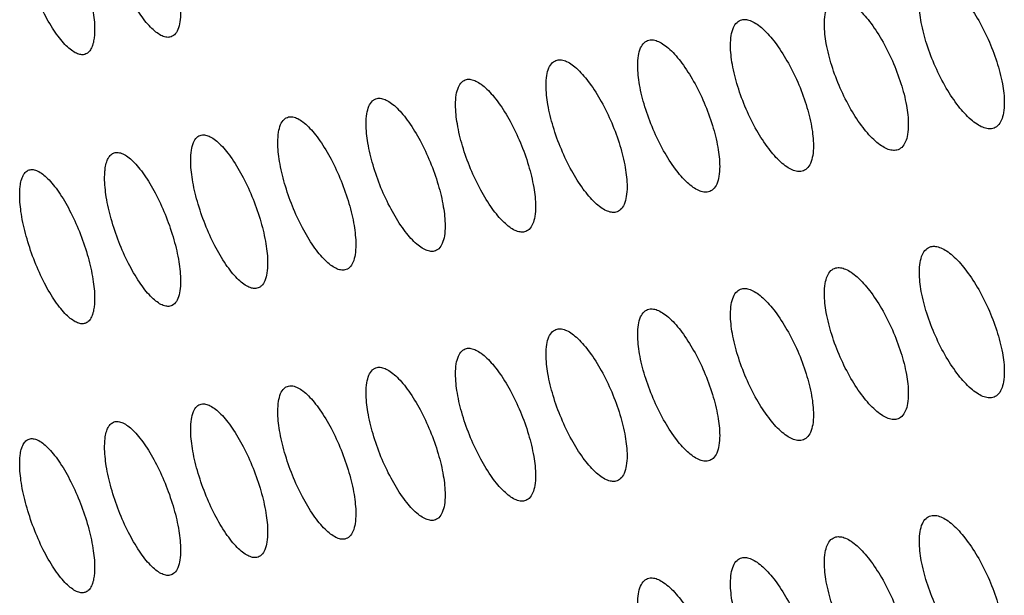
# Model space of a CAD drawing. Units: millimetres. Extents: x -68 to 68, y -108 to 108.
# Drawn here: x -51 to -42, y -38 to -33 of the extents above; entities that cross this region are included whole.
import ezdxf

# ---------------------------------------------------------------- set-up
doc = ezdxf.new("R2010")
doc.units = ezdxf.units.MM
doc.header["$LTSCALE"] = 16.335
doc.layers.add('ASSI', color=7, linetype='CONTINUOUS')

msp = doc.modelspace()

# ---------------------------------------------------------------- linework, layer by layer
at = {"layer": 'ASSI', "color": 7, "linetype": 'CONTINUOUS'}
for points, knots in [([(-51.3931, -31.7175), (-51.3806, -31.715), (-51.3516, -31.7165), (-51.3079, -31.7349), (-51.2615, -31.7677), (-51.2129, -31.8144), (-51.1627, -31.8741), (-51.0921, -31.9737), (-51.0087, -32.1216), (-50.9222, -32.3183), (-50.8531, -32.5254), (-50.8077, -32.7248), (-50.7942, -32.8544), (-50.7942, -32.9141)], [0, 0, 0, 0, 0.027238, 0.059891, 0.099882, 0.147761, 0.203311, 0.265873, 0.407994, 0.564468, 0.723557, 0.872676, 1, 1, 1, 1]), ([(-50.0951, -32.9856), (-50.1079, -32.9882), (-50.1374, -32.9871), (-50.1819, -32.9691), (-50.2292, -32.9367), (-50.2787, -32.8903), (-50.3297, -32.831), (-50.4013, -32.7318), (-50.4857, -32.5842), (-50.5728, -32.3877), (-50.6422, -32.1806), (-50.6877, -31.9812), (-50.7012, -31.8516), (-50.7012, -31.7919)], [0, 0, 0, 0, 0.027755, 0.06081, 0.101066, 0.149091, 0.20469, 0.26723, 0.409166, 0.565361, 0.724133, 0.872938, 1, 1, 1, 1]), ([(-50.892, -33.1473), (-50.9047, -33.1498), (-50.9338, -33.1484), (-50.9778, -33.1301), (-51.0244, -33.0974), (-51.0732, -33.0508), (-51.1235, -32.9912), (-51.1941, -32.8916), (-51.2773, -32.7436), (-51.3632, -32.5467), (-51.4316, -32.3394), (-51.4765, -32.1398), (-51.4898, -32.0103), (-51.4898, -31.9505)], [0, 0, 0, 0, 0.02745, 0.060257, 0.100332, 0.148235, 0.203765, 0.266279, 0.408274, 0.56464, 0.723654, 0.872721, 1, 1, 1, 1]), ([(-43.0301, -32.4323), (-43.0161, -32.4288), (-42.9841, -32.4277), (-42.9346, -32.4426), (-42.8817, -32.4722), (-42.8027, -32.5343), (-42.7037, -32.6456), (-42.5936, -32.8111), (-42.4948, -33.0042), (-42.4158, -33.2087), (-42.3638, -33.407), (-42.3484, -33.5367), (-42.3484, -33.5965)], [0, 0, 0, 0, 0.030209, 0.065305, 0.107105, 0.156213, 0.27521, 0.416797, 0.571607, 0.728308, 0.87482, 1, 1, 1, 1]), ([(-44.0187, -32.8671), (-44.0187, -32.8365), (-44.0154, -32.7809), (-43.9965, -32.7075), (-43.9633, -32.6536), (-43.9296, -32.6343), (-43.913, -32.6302)], [0, 0, 0, 0, 0.331952, 0.600896, 0.8149, 1, 1, 1, 1]), ([(-43.913, -32.6302), (-43.8992, -32.6268), (-43.8675, -32.626), (-43.8185, -32.6412), (-43.7663, -32.6711), (-43.6882, -32.7338), (-43.5904, -32.8456), (-43.4817, -33.0117), (-43.3841, -33.2051), (-43.3061, -33.4099), (-43.2548, -33.6083), (-43.2396, -33.738), (-43.2396, -33.7978)], [0, 0, 0, 0, 0.029921, 0.064777, 0.106398, 0.155382, 0.274278, 0.415916, 0.570891, 0.727832, 0.874606, 1, 1, 1, 1]), ([(-42.4561, -33.8341), (-42.4702, -33.8377), (-42.5024, -33.8388), (-42.5522, -33.8241), (-42.6052, -33.7946), (-42.6845, -33.7326), (-42.7836, -33.6214), (-42.8934, -33.4558), (-42.9917, -33.2625), (-43.0701, -33.0577), (-43.1215, -32.8593), (-43.1367, -32.7295), (-43.1367, -32.6697)], [0, 0, 0, 0, 0.030414, 0.065663, 0.107551, 0.156686, 0.275614, 0.417072, 0.57177, 0.728397, 0.874863, 1, 1, 1, 1]), ([(-49.9963, -32.7519), (-49.9963, -32.7828), (-49.9994, -32.8385), (-50.0167, -32.9113), (-50.0438, -32.9573), (-50.0721, -32.9785), (-50.0874, -32.984), (-50.0951, -32.9856)], [0, 0, 0, 0, 0.341319, 0.61344, 0.823242, 0.913168, 1, 1, 1, 1]), ([(-44.8904, -33.0603), (-44.8904, -33.0296), (-44.887, -32.974), (-44.8683, -32.9007), (-44.8355, -32.8469), (-44.802, -32.8278), (-44.7856, -32.8238)], [0, 0, 0, 0, 0.333267, 0.602688, 0.816181, 1, 1, 1, 1]), ([(-44.7856, -32.8238), (-44.7719, -32.8204), (-44.7405, -32.8199), (-44.6921, -32.8356), (-44.6405, -32.8658), (-44.5633, -32.929), (-44.4667, -33.0413), (-44.3594, -33.2079), (-44.263, -33.4017), (-44.186, -33.6068), (-44.1354, -33.8053), (-44.1204, -33.935), (-44.1204, -33.9948)], [0, 0, 0, 0, 0.029631, 0.064247, 0.105687, 0.154549, 0.273343, 0.415033, 0.570175, 0.727355, 0.87439, 1, 1, 1, 1]), ([(-43.3463, -34.035), (-43.3603, -34.0385), (-43.3922, -34.0393), (-43.4414, -34.0242), (-43.4939, -33.9944), (-43.5722, -33.9318), (-43.67, -33.8201), (-43.7785, -33.6539), (-43.8756, -33.4603), (-43.9529, -33.2552), (-44.0037, -33.0567), (-44.0187, -32.9269), (-44.0187, -32.8671)], [0, 0, 0, 0, 0.030127, 0.065137, 0.106844, 0.155855, 0.274682, 0.416191, 0.571055, 0.727922, 0.874648, 1, 1, 1, 1]), ([(-50.7942, -32.9141), (-50.7942, -32.9303), (-50.7952, -32.9613), (-50.8004, -33.011), (-50.8111, -33.0594), (-50.8305, -33.1034), (-50.8573, -33.1345), (-50.8806, -33.145), (-50.892, -33.1473)], [0, 0, 0, 0, 0.179941, 0.342824, 0.553903, 0.72731, 0.870731, 1, 1, 1, 1]), ([(-45.7516, -33.2491), (-45.7516, -33.2184), (-45.7484, -33.1628), (-45.7298, -33.0896), (-45.6974, -33.036), (-45.6641, -33.0169), (-45.6478, -33.0131)], [0, 0, 0, 0, 0.334594, 0.604501, 0.817482, 1, 1, 1, 1]), ([(-45.6478, -33.0131), (-45.6343, -33.0099), (-45.6031, -33.0096), (-45.5553, -33.0256), (-45.5044, -33.0562), (-45.4281, -33.1199), (-45.3327, -33.2328), (-45.2268, -33.3998), (-45.1316, -33.594), (-45.0556, -33.7993), (-45.0056, -33.998), (-44.9908, -34.1276), (-44.9908, -34.1874)], [0, 0, 0, 0, 0.029339, 0.063713, 0.104974, 0.153712, 0.272407, 0.41415, 0.569458, 0.726877, 0.874175, 1, 1, 1, 1]), ([(-44.2262, -34.2315), (-44.24, -34.2349), (-44.2716, -34.2355), (-44.3203, -34.22), (-44.3721, -34.1898), (-44.4495, -34.1268), (-44.5462, -34.0145), (-44.6532, -33.8478), (-44.7491, -33.6537), (-44.8254, -33.4485), (-44.8756, -33.2498), (-44.8904, -33.1201), (-44.8904, -33.0603)], [0, 0, 0, 0, 0.029837, 0.064607, 0.106134, 0.155022, 0.273747, 0.415309, 0.57034, 0.727445, 0.874433, 1, 1, 1, 1]), ([(-46.6025, -33.4337), (-46.6025, -33.403), (-46.5993, -33.3473), (-46.581, -33.2742), (-46.5489, -33.2207), (-46.5158, -33.2018), (-46.4997, -33.1981)], [0, 0, 0, 0, 0.335934, 0.606335, 0.818802, 1, 1, 1, 1]), ([(-46.4997, -33.1981), (-46.4863, -33.195), (-46.4554, -33.1949), (-46.4082, -33.2113), (-46.3579, -33.2422), (-46.2826, -33.3064), (-46.1884, -33.4198), (-46.0838, -33.5874), (-45.9899, -33.782), (-45.9149, -33.9875), (-45.8655, -34.1863), (-45.8509, -34.316), (-45.8509, -34.3757)], [0, 0, 0, 0, 0.029046, 0.063177, 0.104257, 0.152872, 0.271468, 0.413264, 0.56874, 0.726399, 0.87396, 1, 1, 1, 1]), ([(-45.0957, -34.4237), (-45.1094, -34.427), (-45.1407, -34.4273), (-45.1888, -34.4114), (-45.2399, -34.3809), (-45.3164, -34.3174), (-45.4119, -34.2045), (-45.5176, -34.0374), (-45.6122, -33.8429), (-45.6876, -33.6374), (-45.737, -33.4386), (-45.7516, -33.3089), (-45.7516, -33.2491)], [0, 0, 0, 0, 0.029546, 0.064074, 0.105421, 0.154186, 0.272811, 0.414426, 0.569623, 0.726969, 0.874218, 1, 1, 1, 1]), ([(-47.443, -33.6139), (-47.443, -33.5832), (-47.4398, -33.5276), (-47.4219, -33.4545), (-47.3939, -33.4082), (-47.3649, -33.3865), (-47.3491, -33.3806), (-47.3412, -33.3788)], [0, 0, 0, 0, 0.336717, 0.607165, 0.818759, 0.910736, 1, 1, 1, 1]), ([(-47.3412, -33.3788), (-47.3279, -33.3758), (-47.2974, -33.376), (-47.2507, -33.3927), (-47.2011, -33.424), (-47.149, -33.4691), (-47.0953, -33.5274), (-47.0199, -33.625), (-46.9305, -33.7707), (-46.8378, -33.9656), (-46.7638, -34.1714), (-46.7151, -34.3703), (-46.7007, -34.4999), (-46.7007, -34.5597)], [0, 0, 0, 0, 0.028746, 0.06263, 0.103525, 0.152012, 0.207916, 0.270612, 0.412446, 0.568072, 0.725953, 0.873758, 1, 1, 1, 1]), ([(-45.9549, -34.6116), (-45.9684, -34.6147), (-45.9994, -34.6148), (-46.0469, -34.5986), (-46.0974, -34.5677), (-46.173, -34.5037), (-46.2672, -34.3903), (-46.3716, -34.2226), (-46.4649, -34.0278), (-46.5393, -33.822), (-46.5881, -33.6231), (-46.6025, -33.4934), (-46.6025, -33.4337)], [0, 0, 0, 0, 0.029253, 0.063539, 0.104705, 0.153346, 0.271872, 0.413541, 0.568906, 0.726492, 0.874003, 1, 1, 1, 1]), ([(-48.2732, -33.7899), (-48.2732, -33.7591), (-48.27, -33.7035), (-48.2523, -33.6305), (-48.2246, -33.5843), (-48.1958, -33.5627), (-48.1802, -33.5569), (-48.1723, -33.5552)], [0, 0, 0, 0, 0.338068, 0.609019, 0.82009, 0.91146, 1, 1, 1, 1]), ([(-48.1723, -33.5552), (-48.1592, -33.5523), (-48.1289, -33.5527), (-48.0829, -33.5698), (-48.0339, -33.6014), (-47.9825, -33.6469), (-47.9295, -33.7054), (-47.855, -33.8034), (-47.7668, -33.9496), (-47.6754, -34.1449), (-47.6024, -34.3509), (-47.5543, -34.5499), (-47.5401, -34.6795), (-47.5401, -34.7393)], [0, 0, 0, 0, 0.028449, 0.062088, 0.102802, 0.151167, 0.207, 0.269668, 0.411558, 0.567352, 0.725474, 0.873542, 1, 1, 1, 1]), ([(-46.8036, -34.7951), (-46.817, -34.7981), (-46.8477, -34.798), (-46.8947, -34.7814), (-46.9445, -34.7502), (-47.0192, -34.6856), (-47.1122, -34.5717), (-47.2152, -34.4036), (-47.3073, -34.2084), (-47.3807, -34.0024), (-47.4288, -33.8034), (-47.443, -33.6737), (-47.443, -33.6139)], [0, 0, 0, 0, 0.028958, 0.063, 0.103986, 0.152504, 0.270931, 0.412655, 0.568189, 0.726015, 0.873788, 1, 1, 1, 1]), ([(-42.3484, -33.5965), (-42.3484, -33.6271), (-42.3519, -33.6828), (-42.3712, -33.7563), (-42.4051, -33.8104), (-42.4392, -33.8299), (-42.4561, -33.8341)], [0, 0, 0, 0, 0.32982, 0.597945, 0.812759, 1, 1, 1, 1]), ([(-49.0929, -33.9615), (-49.0929, -33.9307), (-49.0897, -33.8751), (-49.0723, -33.8022), (-49.0449, -33.7561), (-49.0163, -33.7346), (-49.0009, -33.7289), (-48.9931, -33.7272)], [0, 0, 0, 0, 0.339431, 0.610894, 0.821441, 0.912195, 1, 1, 1, 1]), ([(-48.9931, -33.7272), (-48.9801, -33.7244), (-48.9502, -33.7252), (-48.9047, -33.7426), (-48.8564, -33.7745), (-48.8057, -33.8203), (-48.7534, -33.8791), (-48.6798, -33.9775), (-48.5928, -34.1241), (-48.5026, -34.3198), (-48.4306, -34.5261), (-48.3832, -34.7252), (-48.3692, -34.8548), (-48.3692, -34.9145)], [0, 0, 0, 0, 0.028149, 0.061543, 0.102077, 0.15032, 0.206081, 0.268722, 0.410668, 0.566631, 0.724995, 0.873326, 1, 1, 1, 1]), ([(-47.6421, -34.9743), (-47.6553, -34.9772), (-47.6857, -34.9768), (-47.732, -34.9598), (-47.7813, -34.9283), (-47.8328, -34.8829), (-47.8859, -34.8245), (-47.9604, -34.7265), (-48.0484, -34.5802), (-48.1393, -34.3847), (-48.2116, -34.1784), (-48.2591, -33.9793), (-48.2732, -33.8496), (-48.2732, -33.7899)], [0, 0, 0, 0, 0.028658, 0.062451, 0.103251, 0.151641, 0.207454, 0.270074, 0.411837, 0.567521, 0.725569, 0.873587, 1, 1, 1, 1]), ([(-43.2396, -33.7978), (-43.2396, -33.8284), (-43.243, -33.8841), (-43.2621, -33.9576), (-43.2957, -34.0115), (-43.3296, -34.0309), (-43.3463, -34.035)], [0, 0, 0, 0, 0.331117, 0.599704, 0.814011, 1, 1, 1, 1]), ([(-49.9023, -34.1289), (-49.9023, -34.098), (-49.8991, -34.0424), (-49.8819, -33.9696), (-49.8548, -33.9235), (-49.8265, -33.9022), (-49.8112, -33.8966), (-49.8035, -33.895)], [0, 0, 0, 0, 0.340805, 0.61279, 0.822813, 0.912942, 1, 1, 1, 1]), ([(-49.8035, -33.895), (-49.7906, -33.8923), (-49.761, -33.8933), (-49.7162, -33.911), (-49.6685, -33.9432), (-49.6185, -33.9893), (-49.5669, -34.0484), (-49.4943, -34.1473), (-49.4085, -34.2943), (-49.3195, -34.4903), (-49.2485, -34.6969), (-49.2018, -34.8961), (-49.1879, -35.0257), (-49.1879, -35.0854)], [0, 0, 0, 0, 0.027847, 0.060995, 0.101348, 0.14947, 0.20516, 0.267774, 0.409777, 0.565911, 0.724516, 0.873109, 1, 1, 1, 1]), ([(-48.4701, -35.1491), (-48.4832, -35.1519), (-48.5133, -35.1512), (-48.559, -35.1339), (-48.6076, -35.1021), (-48.6585, -35.0564), (-48.7109, -34.9976), (-48.7844, -34.8992), (-48.8712, -34.7525), (-48.9608, -34.5567), (-49.0322, -34.3501), (-49.0791, -34.1509), (-49.0929, -34.0213), (-49.0929, -33.9615)], [0, 0, 0, 0, 0.028359, 0.061907, 0.102526, 0.150794, 0.206535, 0.269128, 0.410948, 0.566802, 0.725091, 0.873371, 1, 1, 1, 1]), ([(-44.1204, -33.9948), (-44.1204, -34.0254), (-44.1237, -34.0811), (-44.1427, -34.1546), (-44.1759, -34.2084), (-44.2096, -34.2275), (-44.2262, -34.2315)], [0, 0, 0, 0, 0.332426, 0.601485, 0.815281, 1, 1, 1, 1]), ([(-50.7012, -34.2919), (-50.7012, -34.2757), (-50.7003, -34.2448), (-50.695, -34.1951), (-50.6844, -34.1467), (-50.6651, -34.1027), (-50.6382, -34.0714), (-50.6149, -34.0608), (-50.6035, -34.0584)], [0, 0, 0, 0, 0.179635, 0.342303, 0.55324, 0.726716, 0.870386, 1, 1, 1, 1]), ([(-50.6035, -34.0584), (-50.5908, -34.0558), (-50.5615, -34.0571), (-50.5172, -34.0752), (-50.4702, -34.1077), (-50.4209, -34.1541), (-50.37, -34.2134), (-50.2984, -34.3127), (-50.2138, -34.4601), (-50.126, -34.6565), (-50.056, -34.8633), (-50.0099, -35.0626), (-49.9963, -35.1922), (-49.9963, -35.2519)], [0, 0, 0, 0, 0.027544, 0.060444, 0.100617, 0.148617, 0.204237, 0.266825, 0.408886, 0.565189, 0.724036, 0.872892, 1, 1, 1, 1]), ([(-49.2878, -35.3195), (-49.3007, -35.3222), (-49.3305, -35.3213), (-49.3757, -35.3037), (-49.4236, -35.2716), (-49.4738, -35.2255), (-49.5255, -35.1665), (-49.598, -35.0677), (-49.6836, -34.9206), (-49.772, -34.7243), (-49.8424, -34.5176), (-49.8886, -34.3182), (-49.9023, -34.1886), (-49.9023, -34.1289)], [0, 0, 0, 0, 0.028058, 0.06136, 0.101798, 0.149944, 0.205614, 0.26818, 0.410057, 0.566082, 0.724612, 0.873154, 1, 1, 1, 1]), ([(-44.9908, -34.1874), (-44.9908, -34.2181), (-44.9941, -34.2738), (-45.0129, -34.3471), (-45.0458, -34.4008), (-45.0793, -34.4198), (-45.0957, -34.4237)], [0, 0, 0, 0, 0.333747, 0.603286, 0.816571, 1, 1, 1, 1]), ([(-51.4898, -34.4505), (-51.4898, -34.4343), (-51.4888, -34.4034), (-51.4837, -34.3537), (-51.4731, -34.3053), (-51.454, -34.2614), (-51.4275, -34.2303), (-51.4044, -34.2198), (-51.3931, -34.2175)], [0, 0, 0, 0, 0.180427, 0.343703, 0.55514, 0.728537, 0.871511, 1, 1, 1, 1]), ([(-51.3931, -34.2175), (-51.3806, -34.215), (-51.3516, -34.2165), (-51.3079, -34.2349), (-51.2615, -34.2677), (-51.2129, -34.3144), (-51.1627, -34.3741), (-51.0921, -34.4737), (-51.0087, -34.6216), (-50.9222, -34.8183), (-50.8531, -35.0254), (-50.8077, -35.2248), (-50.7942, -35.3544), (-50.7942, -35.4141)], [0, 0, 0, 0, 0.027238, 0.059891, 0.099882, 0.147761, 0.203311, 0.265873, 0.407994, 0.564468, 0.723557, 0.872676, 1, 1, 1, 1]), ([(-50.0951, -35.4856), (-50.1079, -35.4882), (-50.1374, -35.4871), (-50.1819, -35.4691), (-50.2292, -35.4367), (-50.2787, -35.3903), (-50.3297, -35.331), (-50.4013, -35.2318), (-50.4857, -35.0842), (-50.5728, -34.8877), (-50.6422, -34.6806), (-50.6877, -34.4812), (-50.7012, -34.3516), (-50.7012, -34.2919)], [0, 0, 0, 0, 0.027755, 0.06081, 0.101066, 0.149091, 0.20469, 0.26723, 0.409166, 0.565361, 0.724133, 0.872938, 1, 1, 1, 1]), ([(-50.892, -35.6473), (-50.9047, -35.6498), (-50.9338, -35.6484), (-50.9778, -35.6301), (-51.0244, -35.5974), (-51.0732, -35.5508), (-51.1235, -35.4912), (-51.1941, -35.3916), (-51.2773, -35.2436), (-51.3632, -35.0467), (-51.4316, -34.8394), (-51.4765, -34.6398), (-51.4898, -34.5103), (-51.4898, -34.4505)], [0, 0, 0, 0, 0.02745, 0.060257, 0.100332, 0.148235, 0.203765, 0.266279, 0.408274, 0.56464, 0.723654, 0.872721, 1, 1, 1, 1]), ([(-45.8509, -34.3757), (-45.8509, -34.4065), (-45.8542, -34.4621), (-45.8728, -34.5354), (-45.9053, -34.5889), (-45.9386, -34.6078), (-45.9549, -34.6116)], [0, 0, 0, 0, 0.335081, 0.605109, 0.81788, 1, 1, 1, 1]), ([(-46.7007, -34.5597), (-46.7007, -34.5904), (-46.7039, -34.6461), (-46.7223, -34.7193), (-46.7544, -34.7727), (-46.7875, -34.7915), (-46.8036, -34.7951)], [0, 0, 0, 0, 0.336427, 0.606953, 0.819208, 1, 1, 1, 1]), ([(-47.5401, -34.7393), (-47.5401, -34.7701), (-47.5434, -34.8258), (-47.5613, -34.8989), (-47.5893, -34.9451), (-47.6184, -34.9667), (-47.6341, -34.9725), (-47.6421, -34.9743)], [0, 0, 0, 0, 0.337211, 0.607784, 0.819162, 0.910947, 1, 1, 1, 1]), ([(-48.3692, -34.9145), (-48.3692, -34.9454), (-48.3724, -35.001), (-48.3901, -35.0741), (-48.4178, -35.1202), (-48.4467, -35.1417), (-48.4623, -35.1474), (-48.4701, -35.1491)], [0, 0, 0, 0, 0.338568, 0.609648, 0.820502, 0.911676, 1, 1, 1, 1]), ([(-43.1367, -35.1697), (-43.1367, -35.1391), (-43.1333, -35.0835), (-43.1142, -35.01), (-43.0807, -34.956), (-43.0468, -34.9366), (-43.0301, -34.9323)], [0, 0, 0, 0, 0.330649, 0.599126, 0.813637, 1, 1, 1, 1]), ([(-43.0301, -34.9323), (-43.0161, -34.9288), (-42.9841, -34.9277), (-42.9346, -34.9426), (-42.8817, -34.9722), (-42.8027, -35.0343), (-42.7037, -35.1456), (-42.5936, -35.3111), (-42.4948, -35.5042), (-42.4158, -35.7087), (-42.3638, -35.907), (-42.3484, -36.0367), (-42.3484, -36.0965)], [0, 0, 0, 0, 0.030209, 0.065305, 0.107105, 0.156213, 0.27521, 0.416797, 0.571607, 0.728308, 0.87482, 1, 1, 1, 1]), ([(-49.1879, -35.0854), (-49.1879, -35.1163), (-49.1911, -35.1719), (-49.2086, -35.2449), (-49.236, -35.291), (-49.2646, -35.3123), (-49.28, -35.3179), (-49.2878, -35.3195)], [0, 0, 0, 0, 0.339938, 0.611534, 0.821862, 0.912416, 1, 1, 1, 1]), ([(-44.0187, -35.3671), (-44.0187, -35.3365), (-44.0154, -35.2809), (-43.9965, -35.2075), (-43.9633, -35.1536), (-43.9296, -35.1343), (-43.913, -35.1302)], [0, 0, 0, 0, 0.331952, 0.600896, 0.8149, 1, 1, 1, 1]), ([(-43.913, -35.1302), (-43.8992, -35.1268), (-43.8675, -35.126), (-43.8185, -35.1412), (-43.7663, -35.1711), (-43.6882, -35.2338), (-43.5904, -35.3456), (-43.4817, -35.5117), (-43.3841, -35.7051), (-43.3061, -35.9099), (-43.2548, -36.1083), (-43.2396, -36.238), (-43.2396, -36.2978)], [0, 0, 0, 0, 0.029921, 0.064777, 0.106398, 0.155382, 0.274278, 0.415916, 0.570891, 0.727832, 0.874606, 1, 1, 1, 1]), ([(-42.4561, -36.3341), (-42.4702, -36.3377), (-42.5024, -36.3388), (-42.5522, -36.3241), (-42.6052, -36.2946), (-42.6845, -36.2326), (-42.7836, -36.1214), (-42.8934, -35.9558), (-42.9917, -35.7625), (-43.0701, -35.5577), (-43.1215, -35.3593), (-43.1367, -35.2295), (-43.1367, -35.1697)], [0, 0, 0, 0, 0.030414, 0.065663, 0.107551, 0.156686, 0.275614, 0.417072, 0.57177, 0.728397, 0.874863, 1, 1, 1, 1]), ([(-49.9963, -35.2519), (-49.9963, -35.2828), (-49.9994, -35.3385), (-50.0167, -35.4113), (-50.0438, -35.4573), (-50.0721, -35.4785), (-50.0874, -35.484), (-50.0951, -35.4856)], [0, 0, 0, 0, 0.341319, 0.61344, 0.823242, 0.913168, 1, 1, 1, 1]), ([(-44.8904, -35.5603), (-44.8904, -35.5296), (-44.887, -35.474), (-44.8683, -35.4007), (-44.8355, -35.3469), (-44.802, -35.3278), (-44.7856, -35.3238)], [0, 0, 0, 0, 0.333267, 0.602688, 0.816181, 1, 1, 1, 1]), ([(-44.7856, -35.3238), (-44.7719, -35.3204), (-44.7405, -35.3199), (-44.6921, -35.3356), (-44.6405, -35.3658), (-44.5633, -35.429), (-44.4667, -35.5413), (-44.3594, -35.7079), (-44.263, -35.9017), (-44.186, -36.1068), (-44.1354, -36.3053), (-44.1204, -36.435), (-44.1204, -36.4948)], [0, 0, 0, 0, 0.029631, 0.064247, 0.105687, 0.154549, 0.273343, 0.415033, 0.570175, 0.727355, 0.87439, 1, 1, 1, 1]), ([(-43.3463, -36.535), (-43.3603, -36.5385), (-43.3922, -36.5393), (-43.4414, -36.5242), (-43.4939, -36.4944), (-43.5722, -36.4318), (-43.67, -36.3201), (-43.7785, -36.1539), (-43.8756, -35.9603), (-43.9529, -35.7552), (-44.0037, -35.5567), (-44.0187, -35.4269), (-44.0187, -35.3671)], [0, 0, 0, 0, 0.030127, 0.065137, 0.106844, 0.155855, 0.274682, 0.416191, 0.571055, 0.727922, 0.874648, 1, 1, 1, 1]), ([(-50.7942, -35.4141), (-50.7942, -35.4303), (-50.7952, -35.4613), (-50.8004, -35.511), (-50.8111, -35.5594), (-50.8305, -35.6034), (-50.8573, -35.6345), (-50.8806, -35.645), (-50.892, -35.6473)], [0, 0, 0, 0, 0.179941, 0.342824, 0.553903, 0.72731, 0.870731, 1, 1, 1, 1]), ([(-45.7516, -35.7491), (-45.7516, -35.7184), (-45.7484, -35.6628), (-45.7298, -35.5896), (-45.6974, -35.536), (-45.6641, -35.5169), (-45.6478, -35.5131)], [0, 0, 0, 0, 0.334594, 0.604501, 0.817482, 1, 1, 1, 1]), ([(-45.6478, -35.5131), (-45.6343, -35.5099), (-45.6031, -35.5096), (-45.5553, -35.5256), (-45.5044, -35.5562), (-45.4281, -35.6199), (-45.3327, -35.7328), (-45.2268, -35.8998), (-45.1316, -36.094), (-45.0556, -36.2993), (-45.0056, -36.498), (-44.9908, -36.6276), (-44.9908, -36.6874)], [0, 0, 0, 0, 0.029339, 0.063713, 0.104974, 0.153712, 0.272407, 0.41415, 0.569458, 0.726877, 0.874175, 1, 1, 1, 1]), ([(-44.2262, -36.7315), (-44.24, -36.7349), (-44.2716, -36.7355), (-44.3203, -36.72), (-44.3721, -36.6898), (-44.4495, -36.6268), (-44.5462, -36.5145), (-44.6532, -36.3478), (-44.7491, -36.1537), (-44.8254, -35.9485), (-44.8756, -35.7498), (-44.8904, -35.6201), (-44.8904, -35.5603)], [0, 0, 0, 0, 0.029837, 0.064607, 0.106134, 0.155022, 0.273747, 0.415309, 0.57034, 0.727445, 0.874433, 1, 1, 1, 1]), ([(-46.6025, -35.9337), (-46.6025, -35.903), (-46.5993, -35.8473), (-46.581, -35.7742), (-46.5489, -35.7207), (-46.5158, -35.7018), (-46.4997, -35.6981)], [0, 0, 0, 0, 0.335934, 0.606335, 0.818802, 1, 1, 1, 1]), ([(-46.4997, -35.6981), (-46.4863, -35.695), (-46.4554, -35.6949), (-46.4082, -35.7113), (-46.3579, -35.7422), (-46.2826, -35.8064), (-46.1884, -35.9198), (-46.0838, -36.0874), (-45.9899, -36.282), (-45.9149, -36.4875), (-45.8655, -36.6863), (-45.8509, -36.816), (-45.8509, -36.8757)], [0, 0, 0, 0, 0.029046, 0.063177, 0.104257, 0.152872, 0.271468, 0.413264, 0.56874, 0.726399, 0.87396, 1, 1, 1, 1]), ([(-45.0957, -36.9237), (-45.1094, -36.927), (-45.1407, -36.9273), (-45.1888, -36.9114), (-45.2399, -36.8809), (-45.3164, -36.8174), (-45.4119, -36.7045), (-45.5176, -36.5374), (-45.6122, -36.3429), (-45.6876, -36.1374), (-45.737, -35.9386), (-45.7516, -35.8089), (-45.7516, -35.7491)], [0, 0, 0, 0, 0.029546, 0.064074, 0.105421, 0.154186, 0.272811, 0.414426, 0.569623, 0.726969, 0.874218, 1, 1, 1, 1]), ([(-47.443, -36.1139), (-47.443, -36.0832), (-47.4398, -36.0276), (-47.4219, -35.9545), (-47.3939, -35.9082), (-47.3649, -35.8865), (-47.3491, -35.8806), (-47.3412, -35.8788)], [0, 0, 0, 0, 0.336717, 0.607165, 0.818759, 0.910736, 1, 1, 1, 1]), ([(-47.3412, -35.8788), (-47.3279, -35.8758), (-47.2974, -35.876), (-47.2507, -35.8927), (-47.2011, -35.924), (-47.149, -35.9691), (-47.0953, -36.0274), (-47.0199, -36.125), (-46.9305, -36.2707), (-46.8378, -36.4656), (-46.7638, -36.6714), (-46.7151, -36.8703), (-46.7007, -36.9999), (-46.7007, -37.0597)], [0, 0, 0, 0, 0.028746, 0.06263, 0.103525, 0.152012, 0.207916, 0.270612, 0.412446, 0.568072, 0.725953, 0.873758, 1, 1, 1, 1]), ([(-45.9549, -37.1116), (-45.9684, -37.1147), (-45.9994, -37.1148), (-46.0469, -37.0986), (-46.0974, -37.0677), (-46.173, -37.0037), (-46.2672, -36.8903), (-46.3716, -36.7226), (-46.4649, -36.5278), (-46.5393, -36.322), (-46.5881, -36.1231), (-46.6025, -35.9934), (-46.6025, -35.9337)], [0, 0, 0, 0, 0.029253, 0.063539, 0.104705, 0.153346, 0.271872, 0.413541, 0.568906, 0.726492, 0.874003, 1, 1, 1, 1]), ([(-48.2732, -36.2899), (-48.2732, -36.2591), (-48.27, -36.2035), (-48.2523, -36.1305), (-48.2246, -36.0843), (-48.1958, -36.0627), (-48.1802, -36.0569), (-48.1723, -36.0552)], [0, 0, 0, 0, 0.338068, 0.609019, 0.82009, 0.91146, 1, 1, 1, 1]), ([(-48.1723, -36.0552), (-48.1592, -36.0523), (-48.1289, -36.0527), (-48.0829, -36.0698), (-48.0339, -36.1014), (-47.9825, -36.1469), (-47.9295, -36.2054), (-47.855, -36.3034), (-47.7668, -36.4496), (-47.6754, -36.6449), (-47.6024, -36.8509), (-47.5543, -37.0499), (-47.5401, -37.1795), (-47.5401, -37.2393)], [0, 0, 0, 0, 0.028449, 0.062088, 0.102802, 0.151167, 0.207, 0.269668, 0.411558, 0.567352, 0.725474, 0.873542, 1, 1, 1, 1]), ([(-42.3484, -36.0965), (-42.3484, -36.1271), (-42.3519, -36.1828), (-42.3712, -36.2563), (-42.4051, -36.3104), (-42.4392, -36.3299), (-42.4561, -36.3341)], [0, 0, 0, 0, 0.32982, 0.597945, 0.812759, 1, 1, 1, 1]), ([(-46.8036, -37.2951), (-46.817, -37.2981), (-46.8477, -37.298), (-46.8947, -37.2814), (-46.9445, -37.2502), (-47.0192, -37.1856), (-47.1122, -37.0717), (-47.2152, -36.9036), (-47.3073, -36.7084), (-47.3807, -36.5024), (-47.4288, -36.3034), (-47.443, -36.1737), (-47.443, -36.1139)], [0, 0, 0, 0, 0.028958, 0.063, 0.103986, 0.152504, 0.270931, 0.412655, 0.568189, 0.726015, 0.873788, 1, 1, 1, 1]), ([(-49.0929, -36.4615), (-49.0929, -36.4307), (-49.0897, -36.3751), (-49.0723, -36.3022), (-49.0449, -36.2561), (-49.0163, -36.2346), (-49.0009, -36.2289), (-48.9931, -36.2272)], [0, 0, 0, 0, 0.339431, 0.610894, 0.821441, 0.912195, 1, 1, 1, 1]), ([(-48.9931, -36.2272), (-48.9801, -36.2244), (-48.9502, -36.2252), (-48.9047, -36.2426), (-48.8564, -36.2745), (-48.8057, -36.3203), (-48.7534, -36.3791), (-48.6798, -36.4775), (-48.5928, -36.6241), (-48.5026, -36.8198), (-48.4306, -37.0261), (-48.3832, -37.2252), (-48.3692, -37.3548), (-48.3692, -37.4145)], [0, 0, 0, 0, 0.028149, 0.061543, 0.102077, 0.15032, 0.206081, 0.268722, 0.410668, 0.566631, 0.724995, 0.873326, 1, 1, 1, 1]), ([(-47.6421, -37.4743), (-47.6553, -37.4772), (-47.6857, -37.4768), (-47.732, -37.4598), (-47.7813, -37.4283), (-47.8328, -37.3829), (-47.8859, -37.3245), (-47.9604, -37.2265), (-48.0484, -37.0802), (-48.1393, -36.8847), (-48.2116, -36.6784), (-48.2591, -36.4793), (-48.2732, -36.3496), (-48.2732, -36.2899)], [0, 0, 0, 0, 0.028658, 0.062451, 0.103251, 0.151641, 0.207454, 0.270074, 0.411837, 0.567521, 0.725569, 0.873587, 1, 1, 1, 1]), ([(-43.2396, -36.2978), (-43.2396, -36.3284), (-43.243, -36.3841), (-43.2621, -36.4576), (-43.2957, -36.5115), (-43.3296, -36.5309), (-43.3463, -36.535)], [0, 0, 0, 0, 0.331117, 0.599704, 0.814011, 1, 1, 1, 1]), ([(-49.9023, -36.6289), (-49.9023, -36.598), (-49.8991, -36.5424), (-49.8819, -36.4696), (-49.8548, -36.4235), (-49.8265, -36.4022), (-49.8112, -36.3966), (-49.8035, -36.395)], [0, 0, 0, 0, 0.340805, 0.61279, 0.822813, 0.912942, 1, 1, 1, 1]), ([(-49.8035, -36.395), (-49.7906, -36.3923), (-49.761, -36.3933), (-49.7162, -36.411), (-49.6685, -36.4432), (-49.6185, -36.4893), (-49.5669, -36.5484), (-49.4943, -36.6473), (-49.4085, -36.7943), (-49.3195, -36.9903), (-49.2485, -37.1969), (-49.2018, -37.3961), (-49.1879, -37.5257), (-49.1879, -37.5854)], [0, 0, 0, 0, 0.027847, 0.060995, 0.101348, 0.14947, 0.20516, 0.267774, 0.409777, 0.565911, 0.724516, 0.873109, 1, 1, 1, 1]), ([(-48.4701, -37.6491), (-48.4832, -37.6519), (-48.5133, -37.6512), (-48.559, -37.6339), (-48.6076, -37.6021), (-48.6585, -37.5564), (-48.7109, -37.4976), (-48.7844, -37.3992), (-48.8712, -37.2525), (-48.9608, -37.0567), (-49.0322, -36.8501), (-49.0791, -36.6509), (-49.0929, -36.5213), (-49.0929, -36.4615)], [0, 0, 0, 0, 0.028359, 0.061907, 0.102526, 0.150794, 0.206535, 0.269128, 0.410948, 0.566802, 0.725091, 0.873371, 1, 1, 1, 1]), ([(-50.7012, -36.7919), (-50.7012, -36.7757), (-50.7003, -36.7448), (-50.695, -36.6951), (-50.6844, -36.6467), (-50.6651, -36.6027), (-50.6382, -36.5714), (-50.6149, -36.5608), (-50.6035, -36.5584)], [0, 0, 0, 0, 0.179635, 0.342303, 0.55324, 0.726716, 0.870386, 1, 1, 1, 1]), ([(-50.6035, -36.5584), (-50.5908, -36.5558), (-50.5615, -36.5571), (-50.5172, -36.5752), (-50.4702, -36.6077), (-50.4209, -36.6541), (-50.37, -36.7134), (-50.2984, -36.8127), (-50.2138, -36.9601), (-50.126, -37.1565), (-50.056, -37.3633), (-50.0099, -37.5626), (-49.9963, -37.6922), (-49.9963, -37.7519)], [0, 0, 0, 0, 0.027544, 0.060444, 0.100617, 0.148617, 0.204237, 0.266825, 0.408886, 0.565189, 0.724036, 0.872892, 1, 1, 1, 1]), ([(-44.1204, -36.4948), (-44.1204, -36.5254), (-44.1237, -36.5811), (-44.1427, -36.6546), (-44.1759, -36.7084), (-44.2096, -36.7275), (-44.2262, -36.7315)], [0, 0, 0, 0, 0.332426, 0.601485, 0.815281, 1, 1, 1, 1]), ([(-49.2878, -37.8195), (-49.3007, -37.8222), (-49.3305, -37.8213), (-49.3757, -37.8037), (-49.4236, -37.7716), (-49.4738, -37.7255), (-49.5255, -37.6665), (-49.598, -37.5677), (-49.6836, -37.4206), (-49.772, -37.2243), (-49.8424, -37.0176), (-49.8886, -36.8182), (-49.9023, -36.6886), (-49.9023, -36.6289)], [0, 0, 0, 0, 0.028058, 0.06136, 0.101798, 0.149944, 0.205614, 0.26818, 0.410057, 0.566082, 0.724612, 0.873154, 1, 1, 1, 1]), ([(-51.4898, -36.9505), (-51.4898, -36.9343), (-51.4888, -36.9034), (-51.4837, -36.8537), (-51.4731, -36.8053), (-51.454, -36.7614), (-51.4275, -36.7303), (-51.4044, -36.7198), (-51.3931, -36.7175)], [0, 0, 0, 0, 0.180427, 0.343703, 0.55514, 0.728537, 0.871511, 1, 1, 1, 1]), ([(-51.3931, -36.7175), (-51.3806, -36.715), (-51.3516, -36.7165), (-51.3079, -36.7349), (-51.2615, -36.7677), (-51.2129, -36.8144), (-51.1627, -36.8741), (-51.0921, -36.9737), (-51.0087, -37.1216), (-50.9222, -37.3183), (-50.8531, -37.5254), (-50.8077, -37.7248), (-50.7942, -37.8544), (-50.7942, -37.9141)], [0, 0, 0, 0, 0.027238, 0.059891, 0.099882, 0.147761, 0.203311, 0.265873, 0.407994, 0.564468, 0.723557, 0.872676, 1, 1, 1, 1]), ([(-44.9908, -36.6874), (-44.9908, -36.7181), (-44.9941, -36.7738), (-45.0129, -36.8471), (-45.0458, -36.9008), (-45.0793, -36.9198), (-45.0957, -36.9237)], [0, 0, 0, 0, 0.333747, 0.603286, 0.816571, 1, 1, 1, 1]), ([(-50.0951, -37.9856), (-50.1079, -37.9882), (-50.1374, -37.9871), (-50.1819, -37.9691), (-50.2292, -37.9367), (-50.2787, -37.8903), (-50.3297, -37.831), (-50.4013, -37.7318), (-50.4857, -37.5842), (-50.5728, -37.3877), (-50.6422, -37.1806), (-50.6877, -36.9812), (-50.7012, -36.8516), (-50.7012, -36.7919)], [0, 0, 0, 0, 0.027755, 0.06081, 0.101066, 0.149091, 0.20469, 0.26723, 0.409166, 0.565361, 0.724133, 0.872938, 1, 1, 1, 1]), ([(-45.8509, -36.8757), (-45.8509, -36.9065), (-45.8542, -36.9621), (-45.8728, -37.0354), (-45.9053, -37.0889), (-45.9386, -37.1078), (-45.9549, -37.1116)], [0, 0, 0, 0, 0.335081, 0.605109, 0.81788, 1, 1, 1, 1]), ([(-50.892, -38.1473), (-50.9047, -38.1498), (-50.9338, -38.1484), (-50.9778, -38.1301), (-51.0244, -38.0974), (-51.0732, -38.0508), (-51.1235, -37.9912), (-51.1941, -37.8916), (-51.2773, -37.7436), (-51.3632, -37.5467), (-51.4316, -37.3394), (-51.4765, -37.1398), (-51.4898, -37.0103), (-51.4898, -36.9505)], [0, 0, 0, 0, 0.02745, 0.060257, 0.100332, 0.148235, 0.203765, 0.266279, 0.408274, 0.56464, 0.723654, 0.872721, 1, 1, 1, 1]), ([(-46.7007, -37.0597), (-46.7007, -37.0904), (-46.7039, -37.1461), (-46.7223, -37.2193), (-46.7544, -37.2727), (-46.7875, -37.2915), (-46.8036, -37.2951)], [0, 0, 0, 0, 0.336427, 0.606953, 0.819208, 1, 1, 1, 1]), ([(-47.5401, -37.2393), (-47.5401, -37.2701), (-47.5434, -37.3258), (-47.5613, -37.3989), (-47.5893, -37.4451), (-47.6184, -37.4667), (-47.6341, -37.4725), (-47.6421, -37.4743)], [0, 0, 0, 0, 0.337211, 0.607784, 0.819162, 0.910947, 1, 1, 1, 1]), ([(-48.3692, -37.4145), (-48.3692, -37.4454), (-48.3724, -37.501), (-48.3901, -37.5741), (-48.4178, -37.6202), (-48.4467, -37.6417), (-48.4623, -37.6474), (-48.4701, -37.6491)], [0, 0, 0, 0, 0.338568, 0.609648, 0.820502, 0.911676, 1, 1, 1, 1]), ([(-43.1367, -37.6697), (-43.1367, -37.6391), (-43.1333, -37.5835), (-43.1142, -37.51), (-43.0807, -37.456), (-43.0468, -37.4366), (-43.0301, -37.4323)], [0, 0, 0, 0, 0.330649, 0.599126, 0.813637, 1, 1, 1, 1]), ([(-43.0301, -37.4323), (-43.0161, -37.4288), (-42.9841, -37.4277), (-42.9346, -37.4426), (-42.8817, -37.4722), (-42.8027, -37.5343), (-42.7037, -37.6456), (-42.5936, -37.8111), (-42.4948, -38.0042), (-42.4158, -38.2087), (-42.3638, -38.407), (-42.3484, -38.5367), (-42.3484, -38.5965)], [0, 0, 0, 0, 0.030209, 0.065305, 0.107105, 0.156213, 0.27521, 0.416797, 0.571607, 0.728308, 0.87482, 1, 1, 1, 1]), ([(-49.1879, -37.5854), (-49.1879, -37.6163), (-49.1911, -37.6719), (-49.2086, -37.7449), (-49.236, -37.791), (-49.2646, -37.8123), (-49.28, -37.8179), (-49.2878, -37.8195)], [0, 0, 0, 0, 0.339938, 0.611534, 0.821862, 0.912416, 1, 1, 1, 1]), ([(-44.0187, -37.8671), (-44.0187, -37.8365), (-44.0154, -37.7809), (-43.9965, -37.7075), (-43.9633, -37.6536), (-43.9296, -37.6343), (-43.913, -37.6302)], [0, 0, 0, 0, 0.331952, 0.600896, 0.8149, 1, 1, 1, 1]), ([(-43.913, -37.6302), (-43.8992, -37.6268), (-43.8675, -37.626), (-43.8185, -37.6412), (-43.7663, -37.6711), (-43.6882, -37.7338), (-43.5904, -37.8456), (-43.4817, -38.0117), (-43.3841, -38.2051), (-43.3061, -38.4099), (-43.2548, -38.6083), (-43.2396, -38.738), (-43.2396, -38.7978)], [0, 0, 0, 0, 0.029921, 0.064777, 0.106398, 0.155382, 0.274278, 0.415916, 0.570891, 0.727832, 0.874606, 1, 1, 1, 1]), ([(-49.9963, -37.7519), (-49.9963, -37.7828), (-49.9994, -37.8385), (-50.0167, -37.9113), (-50.0438, -37.9573), (-50.0721, -37.9785), (-50.0874, -37.984), (-50.0951, -37.9856)], [0, 0, 0, 0, 0.341319, 0.61344, 0.823242, 0.913168, 1, 1, 1, 1]), ([(-42.4561, -38.8341), (-42.4702, -38.8377), (-42.5024, -38.8388), (-42.5522, -38.8241), (-42.6052, -38.7946), (-42.6845, -38.7326), (-42.7836, -38.6214), (-42.8934, -38.4558), (-42.9917, -38.2625), (-43.0701, -38.0577), (-43.1215, -37.8593), (-43.1367, -37.7295), (-43.1367, -37.6697)], [0, 0, 0, 0, 0.030414, 0.065663, 0.107551, 0.156686, 0.275614, 0.417072, 0.57177, 0.728397, 0.874863, 1, 1, 1, 1]), ([(-44.8904, -38.0603), (-44.8904, -38.0296), (-44.887, -37.974), (-44.8683, -37.9007), (-44.8355, -37.8469), (-44.802, -37.8278), (-44.7856, -37.8238)], [0, 0, 0, 0, 0.333267, 0.602688, 0.816181, 1, 1, 1, 1]), ([(-44.7856, -37.8238), (-44.7719, -37.8204), (-44.7405, -37.8199), (-44.6921, -37.8356), (-44.6405, -37.8658), (-44.5633, -37.929), (-44.4667, -38.0413), (-44.3594, -38.2079), (-44.263, -38.4017), (-44.186, -38.6068), (-44.1354, -38.8053), (-44.1204, -38.935), (-44.1204, -38.9948)], [0, 0, 0, 0, 0.029631, 0.064247, 0.105687, 0.154549, 0.273343, 0.415033, 0.570175, 0.727355, 0.87439, 1, 1, 1, 1]), ([(-50.7942, -37.9141), (-50.7942, -37.9303), (-50.7952, -37.9613), (-50.8004, -38.011), (-50.8111, -38.0594), (-50.8305, -38.1034), (-50.8573, -38.1345), (-50.8806, -38.145), (-50.892, -38.1473)], [0, 0, 0, 0, 0.179941, 0.342824, 0.553903, 0.72731, 0.870731, 1, 1, 1, 1]), ([(-43.3463, -39.035), (-43.3603, -39.0385), (-43.3922, -39.0393), (-43.4414, -39.0242), (-43.4939, -38.9944), (-43.5722, -38.9318), (-43.67, -38.8201), (-43.7785, -38.6539), (-43.8756, -38.4603), (-43.9529, -38.2552), (-44.0037, -38.0567), (-44.0187, -37.9269), (-44.0187, -37.8671)], [0, 0, 0, 0, 0.030127, 0.065137, 0.106844, 0.155855, 0.274682, 0.416191, 0.571055, 0.727922, 0.874648, 1, 1, 1, 1]), ([(-45.7516, -38.2491), (-45.7516, -38.2184), (-45.7484, -38.1628), (-45.7298, -38.0896), (-45.6974, -38.036), (-45.6641, -38.0169), (-45.6478, -38.0131)], [0, 0, 0, 0, 0.334594, 0.604501, 0.817482, 1, 1, 1, 1]), ([(-45.6478, -38.0131), (-45.6343, -38.0099), (-45.6031, -38.0096), (-45.5553, -38.0256), (-45.5044, -38.0562), (-45.4281, -38.1199), (-45.3327, -38.2328), (-45.2268, -38.3998), (-45.1316, -38.594), (-45.0556, -38.7993), (-45.0056, -38.998), (-44.9908, -39.1276), (-44.9908, -39.1874)], [0, 0, 0, 0, 0.029339, 0.063713, 0.104974, 0.153712, 0.272407, 0.41415, 0.569458, 0.726877, 0.874175, 1, 1, 1, 1]), ([(-44.2262, -39.2315), (-44.24, -39.2349), (-44.2716, -39.2355), (-44.3203, -39.22), (-44.3721, -39.1898), (-44.4495, -39.1268), (-44.5462, -39.0145), (-44.6532, -38.8478), (-44.7491, -38.6537), (-44.8254, -38.4485), (-44.8756, -38.2498), (-44.8904, -38.1201), (-44.8904, -38.0603)], [0, 0, 0, 0, 0.029837, 0.064607, 0.106134, 0.155022, 0.273747, 0.415309, 0.57034, 0.727445, 0.874433, 1, 1, 1, 1])]:
    msp.add_open_spline(points, degree=3, knots=knots, dxfattribs=at)

doc.saveas('drawing.dxf')
